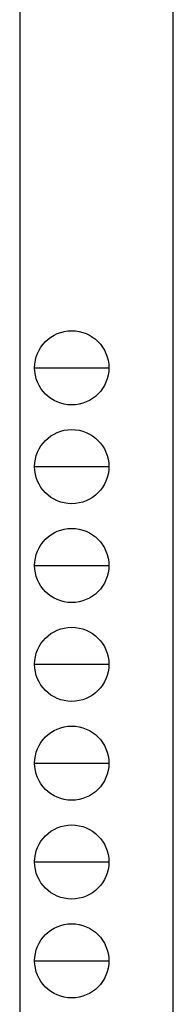
# Model space of a CAD drawing. Units: millimetres. Extents: x 0 to 8410, y 0 to 5940.
# Drawn here: x 8100 to 8410, y 1032 to 3024 of the extents above; entities that cross this region are included whole.
import ezdxf

# ---------------------------------------------------------------- set-up
doc = ezdxf.new("R2010")
doc.units = ezdxf.units.MM
doc.layers.add('YKK_ZWAK', color=7, linetype='Continuous', lineweight=30)

msp = doc.modelspace()

# ---------------------------------------------------------------- linework, layer by layer
at = {"layer": 'YKK_ZWAK'}
for p, q in [((8410, 0), (8410, 5940)), ((8100, 5745), (8100, 445)), ((8130, 2320), (8280, 2320)), ((8130, 2120), (8280, 2120)), ((8130, 1920), (8280, 1920)), ((8130, 1720), (8280, 1720)), ((8130, 1520), (8280, 1520)), ((8130, 1320), (8280, 1320)), ((8130, 1120), (8280, 1120))]:
    msp.add_line(p, q, dxfattribs=at)
for centre in [(8205, 2320), (8205, 2120), (8205, 1920), (8205, 1720), (8205, 1520), (8205, 1320), (8205, 1120)]:
    msp.add_circle(centre, 75, dxfattribs=at)

doc.saveas('drawing.dxf')
